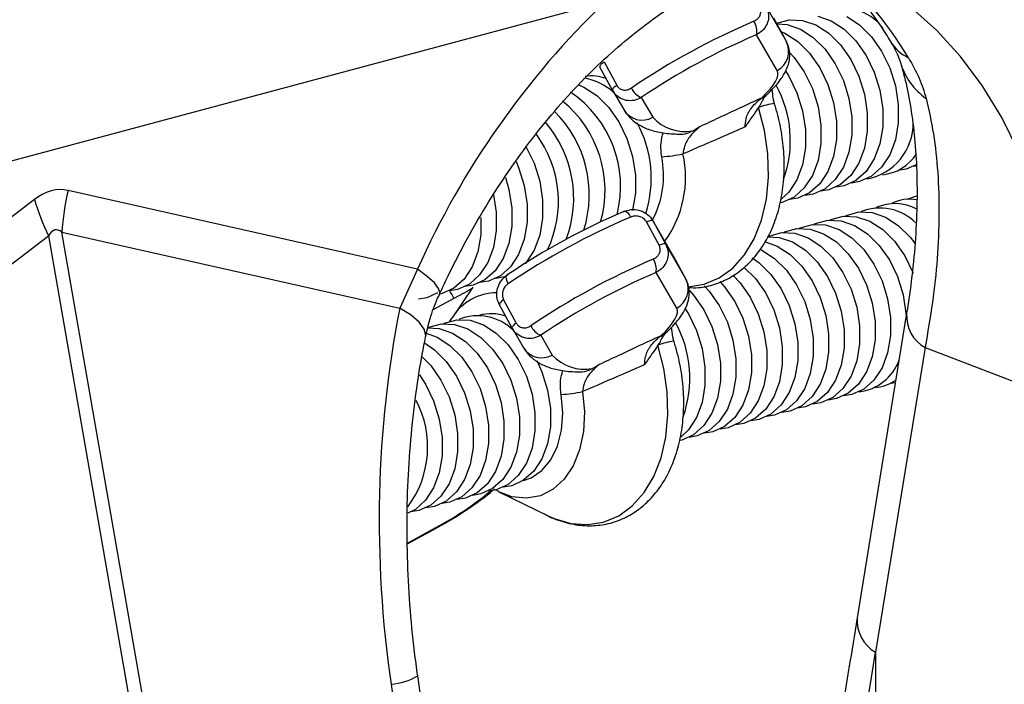
# Model space of a CAD drawing. Units: millimetres. Extents: x 773 to 17139, y 764 to 7801.
# Drawn here: x 14131 to 14221, y 2619 to 2680 of the extents above; entities that cross this region are included whole.
import ezdxf

# ---------------------------------------------------------------- set-up
doc = ezdxf.new("R2010")
doc.units = ezdxf.units.MM
doc.layers.get('0').update_dxf_attribs({"linetype": 'CONTINUOUS'})
doc.layers.add('ACO_DRAINAGE', color=7, linetype='CONTINUOUS')

# ---------------------------------------------------------------- blocks, each defined once
blk = doc.blocks.new('ACO_-_32831_-_ISO')
at = {"layer": 'ACO_DRAINAGE', "linetype": 'Continuous'}
for p, q in [((475.904, 1023.252), (130.624, 930.748)), ((217.715, 949.7), (219.552, 946.527)), ((233.333, 947.529), (230.992, 949.603)), ((218.396, 948.659), (219.552, 946.527)), ((218.69, 948.183), (219.827, 948.495)), ((219.827, 948.495), (221.034, 948.441)), ((221.034, 948.441), (222.255, 948.024)), ((222.448, 948.82), (223.67, 948.403)), ((223.67, 948.403), (224.848, 947.641)), ((225.084, 948.782), (226.262, 948.02)), ((218.661, 948.169), (218.69, 948.183)), ((218.679, 948.136), (219.62, 948.062)), ((219.62, 948.062), (220.841, 947.645)), ((220.841, 947.645), (222.02, 946.883)), ((222.255, 948.024), (223.434, 947.262)), ((224.848, 947.641), (225.929, 946.571)), ((226.262, 948.02), (227.343, 946.95)), ((235.503, 945.154), (233.333, 947.529)), ((218.721, 943.865), (216.83, 947.131)), ((219.063, 947.428), (219.427, 947.266)), ((219.427, 947.266), (220.606, 946.504)), ((222.02, 946.883), (223.101, 945.813)), ((223.434, 947.262), (224.515, 946.192)), ((225.929, 946.571), (226.861, 945.242)), ((227.343, 946.95), (228.275, 945.621)), ((220.606, 946.504), (221.686, 945.434)), ((223.101, 945.813), (224.033, 944.484)), ((224.515, 946.192), (225.447, 944.863)), ((219.887, 945.484), (220.272, 945.055)), ((220.272, 945.055), (221.204, 943.727)), ((221.686, 945.434), (222.619, 944.105)), ((225.447, 944.863), (226.187, 943.338)), ((226.861, 945.242), (227.602, 943.717)), ((228.275, 945.621), (229.016, 944.096)), ((237.486, 942.495), (235.503, 945.154)), ((202.508, 944.255), (202.5, 944.212)), ((202.5, 944.212), (202.508, 944.178)), ((202.534, 944.305), (202.508, 944.255)), ((203.664, 942.047), (202.508, 944.178)), ((202.577, 944.363), (202.534, 944.305)), ((202.635, 944.426), (202.577, 944.363)), ((202.708, 944.493), (202.635, 944.426)), ((202.795, 944.564), (202.708, 944.493)), ((202.892, 944.637), (202.795, 944.564)), ((202.892, 944.637), (204.049, 942.505)), ((218.79, 943.666), (218.721, 943.865)), ((222.619, 944.105), (223.359, 942.58)), ((224.033, 944.484), (224.773, 942.959)), ((229.016, 944.096), (229.529, 942.446)), ((218.566, 942.854), (218.712, 943.158)), ((218.712, 943.158), (218.787, 943.429)), ((218.787, 943.429), (218.79, 943.666)), ((219.497, 943.818), (219.79, 943.348)), ((219.79, 943.348), (220.53, 941.823)), ((221.204, 943.727), (221.945, 942.201)), ((224.773, 942.959), (225.287, 941.309)), ((226.187, 943.338), (226.701, 941.688)), ((227.602, 943.717), (228.115, 942.067)), ((200.539, 942.557), (201.042, 942.341)), ((201.042, 942.341), (202.221, 941.579)), ((203.665, 942.123), (203.656, 942.081)), ((203.656, 942.081), (203.664, 942.047)), ((203.691, 942.174), (203.665, 942.123)), ((203.733, 942.231), (203.691, 942.174)), ((203.792, 942.294), (203.733, 942.231)), ((203.865, 942.362), (203.792, 942.294)), ((203.951, 942.432), (203.865, 942.362)), ((204.049, 942.505), (203.951, 942.432)), ((217.718, 941.776), (218.067, 942.16)), ((218.067, 942.16), (218.35, 942.52)), ((218.35, 942.52), (218.566, 942.854)), ((221.945, 942.201), (222.458, 940.551)), ((223.359, 942.58), (223.873, 940.93)), ((228.115, 942.067), (228.378, 940.369)), ((229.529, 942.446), (229.792, 940.747)), ((239.269, 939.571), (237.486, 942.495)), ((202.221, 941.579), (203.302, 940.509)), ((203.69, 942.001), (204.683, 940.287)), ((206.292, 941.392), (207.339, 939.584)), ((217.184, 941.28), (217.307, 941.372)), ((217.307, 941.372), (217.718, 941.776)), ((217.571, 941.484), (217.307, 941.372)), ((217.748, 941.617), (217.571, 941.484)), ((217.675, 941.535), (217.77, 941.637)), ((220.53, 941.823), (221.044, 940.172)), ((225.287, 941.309), (225.55, 939.611)), ((226.701, 941.688), (226.964, 939.99)), ((203.302, 940.509), (204.234, 939.18)), ((217.558, 938.364), (217.011, 940.471)), ((222.458, 940.551), (222.721, 938.853)), ((223.873, 940.93), (224.135, 939.232)), ((228.378, 940.369), (228.378, 938.702)), ((229.792, 940.747), (229.792, 939.081)), ((221.044, 940.172), (221.307, 938.474)), ((225.55, 939.611), (225.55, 937.944)), ((226.964, 939.99), (226.964, 938.323)), ((240.839, 936.4), (239.269, 939.571)), ((204.234, 939.18), (204.974, 937.655)), ((221.307, 938.474), (221.307, 936.807)), ((222.721, 938.853), (222.721, 937.186)), ((224.135, 939.232), (224.135, 937.565)), ((228.378, 938.702), (228.115, 937.145)), ((229.792, 939.081), (229.529, 937.524)), ((204.974, 937.655), (205.488, 936.005)), ((217.864, 936.227), (217.558, 938.364)), ((224.135, 937.565), (223.873, 936.008)), ((225.55, 937.944), (225.287, 936.387)), ((226.964, 938.323), (226.701, 936.766)), ((195.776, 936.86), (196.489, 935.381)), ((221.307, 936.807), (221.044, 935.25)), ((222.721, 937.186), (222.458, 935.629)), ((226.701, 936.766), (226.187, 935.391)), ((228.115, 937.145), (227.602, 935.77)), ((229.529, 937.524), (229.016, 936.148)), ((205.488, 936.005), (205.751, 934.306)), ((217.922, 934.115), (217.864, 936.227)), ((223.873, 936.008), (223.359, 934.633)), ((225.287, 936.387), (224.773, 935.012)), ((227.602, 935.77), (226.861, 934.641)), ((229.016, 936.148), (228.275, 935.02)), ((194.841, 935.552), (195.075, 935.003)), ((195.075, 935.003), (195.588, 933.352)), ((196.489, 935.381), (197.002, 933.731)), ((221.044, 935.25), (220.53, 933.875)), ((222.458, 935.629), (221.945, 934.254)), ((224.773, 935.012), (224.033, 933.883)), ((226.187, 935.391), (225.447, 934.262)), ((228.275, 935.02), (227.343, 934.191)), ((230.505, 934.836), (229.756, 934.71)), ((231.491, 935.267), (230.505, 934.836)), ((231.462, 935.12), (231.17, 935.089)), ((193.861, 934.076), (194.174, 932.973)), ((205.751, 934.306), (205.751, 932.64)), ((217.73, 932.086), (217.922, 934.115)), ((221.945, 934.254), (221.204, 933.126)), ((223.359, 934.633), (222.619, 933.504)), ((225.447, 934.262), (224.515, 933.433)), ((226.861, 934.641), (225.929, 933.812)), ((227.343, 934.191), (226.262, 933.7)), ((195.588, 933.352), (195.851, 931.654)), ((197.002, 933.731), (197.265, 932.033)), ((220.53, 933.875), (219.79, 932.747)), ((221.204, 933.126), (220.272, 932.296)), ((222.619, 933.504), (221.686, 932.675)), ((223.101, 933.054), (222.02, 932.563)), ((224.033, 933.883), (223.101, 933.054)), ((224.515, 933.433), (223.434, 932.942)), ((224.848, 933.321), (224.099, 933.195)), ((225.929, 933.812), (224.848, 933.321)), ((226.262, 933.7), (225.513, 933.574)), ((185.824, 925.71), (153.87, 932.894)), ((192.781, 932.502), (193.023, 930.896)), ((194.174, 932.973), (194.437, 931.275)), ((205.751, 932.64), (205.488, 931.082)), ((219.79, 932.747), (219.093, 932.084)), ((220.272, 932.296), (219.191, 931.805)), ((220.606, 932.184), (219.856, 932.058)), ((221.686, 932.675), (220.606, 932.184)), ((222.02, 932.563), (221.27, 932.437)), ((223.434, 932.942), (222.685, 932.816)), ((230.602, 932.083), (230.711, 932.134)), ((230.711, 932.134), (231.493, 932.39)), ((150.788, 932.068), (119.802, 908.499)), ((194.437, 931.275), (194.437, 929.609)), ((195.851, 931.654), (195.851, 929.988)), ((197.265, 932.033), (197.265, 930.366)), ((217.293, 930.193), (217.73, 932.086)), ((219.191, 931.805), (219.031, 931.765)), ((191.616, 930.414), (191.609, 928.851)), ((193.023, 930.896), (193.023, 929.23)), ((197.265, 930.366), (197.002, 928.809)), ((204.631, 930.942), (204.682, 930.998)), ((204.682, 930.998), (204.749, 931.02)), ((204.749, 931.02), (204.829, 931.006)), ((204.829, 931.006), (204.919, 930.957)), ((204.919, 930.957), (205.016, 930.874)), ((205.016, 930.874), (205.116, 930.761)), ((205.116, 930.761), (205.215, 930.623)), ((205.215, 930.623), (205.31, 930.463)), ((205.488, 931.082), (205.484, 931.07)), ((223.64, 930.24), (224.777, 930.552)), ((224.777, 930.552), (225.984, 930.498)), ((224.946, 930.567), (225.054, 930.619)), ((225.054, 930.619), (226.191, 930.931)), ((225.984, 930.498), (227.205, 930.081)), ((226.191, 930.931), (227.398, 930.877)), ((227.398, 930.877), (228.619, 930.46)), ((228.619, 930.46), (229.798, 929.698)), ((194.437, 929.609), (194.174, 928.051)), ((195.851, 929.988), (195.588, 928.43)), ((206.878, 930.063), (206.763, 930.02)), ((207.919, 927.888), (206.763, 930.02)), ((206.985, 930.097), (206.878, 930.063)), ((207.082, 930.123), (206.985, 930.097)), ((207.168, 930.138), (207.082, 930.123)), ((207.241, 930.144), (207.168, 930.138)), ((207.299, 930.139), (207.241, 930.144)), ((207.341, 930.124), (207.299, 930.139)), ((209.178, 926.973), (207.341, 930.145)), ((207.366, 930.099), (207.341, 930.124)), ((207.366, 930.099), (208.523, 927.968)), ((209.204, 926.927), (207.366, 930.099)), ((216.622, 928.484), (217.293, 930.193)), ((220.703, 929.43), (220.812, 929.482)), ((220.812, 929.482), (221.948, 929.794)), ((221.948, 929.794), (223.155, 929.741)), ((222.117, 929.809), (222.226, 929.861)), ((222.226, 929.861), (223.362, 930.173)), ((223.155, 929.741), (224.377, 929.323)), ((223.362, 930.173), (224.569, 930.12)), ((223.531, 930.188), (223.64, 930.24)), ((224.569, 930.12), (225.791, 929.702)), ((225.791, 929.702), (226.97, 928.94)), ((227.205, 930.081), (228.384, 929.319)), ((229.798, 929.698), (230.879, 928.628)), ((121.167, 905.234), (152.067, 928.738)), ((152.067, 928.738), (161.149, 876.672)), ((162.382, 877.003), (153.3, 929.068)), ((153.3, 929.068), (184.199, 922.121)), ((191.609, 928.851), (191.346, 927.294)), ((193.023, 929.23), (192.76, 927.673)), ((197.002, 928.809), (196.489, 927.434)), ((217.792, 928.666), (218.913, 928.604)), ((217.874, 928.673), (217.983, 928.724)), ((217.983, 928.724), (219.12, 929.037)), ((218.913, 928.604), (220.134, 928.187)), ((219.12, 929.037), (220.327, 928.983)), ((219.289, 929.052), (219.398, 929.103)), ((219.398, 929.103), (220.534, 929.416)), ((220.327, 928.983), (221.548, 928.565)), ((220.534, 929.416), (221.741, 929.362)), ((221.548, 928.565), (222.727, 927.804)), ((221.741, 929.362), (222.963, 928.944)), ((222.963, 928.944), (224.141, 928.183)), ((224.377, 929.323), (225.555, 928.562)), ((225.555, 928.562), (226.636, 927.491)), ((226.97, 928.94), (228.05, 927.87)), ((228.384, 929.319), (229.465, 928.249)), ((230.879, 928.628), (231.366, 927.992)), ((192.76, 927.673), (192.246, 926.298)), ((194.174, 928.051), (193.66, 926.676)), ((195.588, 928.43), (195.075, 927.055)), ((208.034, 927.931), (207.919, 927.888)), ((208.141, 927.966), (208.034, 927.931)), ((208.239, 927.991), (208.141, 927.966)), ((208.325, 928.007), (208.239, 927.991)), ((208.397, 928.012), (208.325, 928.007)), ((208.455, 928.007), (208.397, 928.012)), ((208.497, 927.993), (208.455, 928.007)), ((208.523, 927.968), (208.497, 927.993)), ((208.523, 927.968), (210.36, 924.795)), ((215.736, 927.007), (216.622, 928.484)), ((217.552, 928.214), (218.72, 927.808)), ((218.72, 927.808), (219.899, 927.046)), ((220.134, 928.187), (221.313, 927.425)), ((222.727, 927.804), (223.808, 926.734)), ((224.141, 928.183), (225.222, 927.112)), ((228.05, 927.87), (228.983, 926.542)), ((229.465, 928.249), (230.397, 926.92)), ((191.346, 927.294), (190.832, 925.919)), ((195.075, 927.055), (194.334, 925.927)), ((196.489, 927.434), (195.749, 926.306)), ((209.178, 926.973), (209.204, 926.927)), ((209.204, 926.927), (210.36, 924.795)), ((214.658, 925.8), (215.736, 927.007)), ((216.448, 926.737), (217.07, 926.288)), ((217.104, 927.523), (217.306, 927.429)), ((217.306, 927.429), (218.484, 926.667)), ((219.899, 927.046), (220.979, 925.976)), ((221.313, 927.425), (222.393, 926.355)), ((223.808, 926.734), (224.74, 925.405)), ((225.222, 927.112), (226.154, 925.784)), ((226.636, 927.491), (227.568, 926.163)), ((230.397, 926.92), (231.137, 925.395)), ((190.832, 925.919), (190.092, 924.79)), ((192.246, 926.298), (191.506, 925.169)), ((193.66, 926.676), (192.92, 925.548)), ((194.334, 925.927), (193.402, 925.098)), ((195.749, 926.306), (195.658, 926.202)), ((215.684, 925.886), (216.737, 924.839)), ((217.07, 926.288), (218.151, 925.218)), ((218.484, 926.667), (219.565, 925.597)), ((220.979, 925.976), (221.912, 924.647)), ((222.393, 926.355), (223.326, 925.026)), ((227.568, 926.163), (228.309, 924.637)), ((228.983, 926.542), (229.723, 925.016)), ((185.824, 925.71), (184.199, 922.121)), ((186.717, 925.036), (185.824, 925.71)), ((187.368, 924.441), (186.717, 925.036)), ((191.506, 925.169), (190.574, 924.34)), ((192.92, 925.548), (191.988, 924.719)), ((193.402, 925.098), (192.321, 924.606)), ((193.736, 924.985), (192.986, 924.86)), ((193.861, 925.022), (193.736, 924.985)), ((193.925, 925.067), (193.915, 924.964)), ((193.915, 924.964), (193.93, 924.836)), ((193.959, 925.143), (193.925, 925.067)), ((194.015, 925.189), (193.959, 925.143)), ((194.093, 925.202), (194.015, 925.189)), ((209.529, 922.134), (207.637, 925.4)), ((213.416, 924.894), (214.658, 925.8)), ((214.678, 925.147), (215.322, 924.46)), ((218.151, 925.218), (219.083, 923.889)), ((219.565, 925.597), (220.497, 924.268)), ((223.326, 925.026), (224.066, 923.501)), ((224.74, 925.405), (225.48, 923.88)), ((226.154, 925.784), (226.894, 924.259)), ((229.723, 925.016), (230.236, 923.366)), ((231.137, 925.395), (231.159, 925.34)), ((187.757, 923.942), (187.368, 924.441)), ((190.885, 924.051), (188.994, 921.263)), ((190.092, 924.79), (189.159, 923.961)), ((190.574, 924.34), (189.493, 923.849)), ((190.907, 924.228), (190.158, 924.102)), ((191.988, 924.719), (190.907, 924.228)), ((192.321, 924.606), (191.51, 924.477)), ((193.93, 924.836), (193.97, 924.69)), ((193.97, 924.69), (194.031, 924.531)), ((194.031, 924.531), (194.113, 924.365)), ((210.575, 924.076), (212.042, 924.314)), ((212.042, 924.314), (213.416, 924.894)), ((212.055, 924.187), (212.494, 923.703)), ((213.462, 924.574), (213.908, 924.081)), ((213.908, 924.081), (214.84, 922.753)), ((215.322, 924.46), (216.255, 923.132)), ((216.737, 924.839), (217.669, 923.51)), ((220.497, 924.268), (221.238, 922.743)), ((221.912, 924.647), (222.652, 923.122)), ((226.894, 924.259), (227.408, 922.608)), ((228.309, 924.637), (228.822, 922.987)), ((187.662, 923.529), (186.664, 923.091)), ((187.873, 923.555), (187.757, 923.942)), ((187.844, 923.439), (187.873, 923.555)), ((188.079, 923.47), (187.875, 923.42)), ((189.159, 923.961), (188.079, 923.47)), ((189.493, 923.849), (188.752, 923.723)), ((190.471, 923.729), (189.145, 923.018)), ((190.775, 923.889), (190.471, 923.729)), ((210.695, 923.753), (211.08, 923.324)), ((211.08, 923.324), (212.012, 921.995)), ((212.494, 923.703), (213.426, 922.374)), ((216.255, 923.132), (216.995, 921.606)), ((217.669, 923.51), (218.409, 921.985)), ((219.083, 923.889), (219.823, 922.364)), ((224.066, 923.501), (224.58, 921.851)), ((225.48, 923.88), (225.994, 922.229)), ((230.236, 923.366), (230.499, 921.668)), ((186.664, 923.091), (185.915, 922.965)), ((189.145, 923.018), (187.286, 922.005)), ((193.316, 922.523), (193.307, 922.481)), ((193.307, 922.481), (193.316, 922.447)), ((193.342, 922.574), (193.316, 922.523)), ((194.472, 920.315), (193.316, 922.447)), ((193.385, 922.631), (193.342, 922.574)), ((193.443, 922.694), (193.385, 922.631)), ((193.516, 922.762), (193.443, 922.694)), ((193.602, 922.832), (193.516, 922.762)), ((193.7, 922.905), (193.602, 922.832)), ((193.7, 922.905), (194.856, 920.773)), ((213.426, 922.374), (214.167, 920.849)), ((214.84, 922.753), (215.581, 921.228)), ((219.823, 922.364), (220.337, 920.714)), ((221.238, 922.743), (221.751, 921.093)), ((222.652, 923.122), (223.165, 921.472)), ((225.994, 922.229), (226.257, 920.531)), ((227.408, 922.608), (227.671, 920.91)), ((228.822, 922.987), (229.085, 921.289)), ((185.228, 921.482), (184.199, 922.121)), ((185.981, 920.842), (185.228, 921.482)), ((209.374, 921.122), (209.52, 921.426)), ((209.52, 921.426), (209.594, 921.697)), ((209.597, 921.934), (209.529, 922.134)), ((209.594, 921.697), (209.597, 921.934)), ((210.305, 922.087), (210.598, 921.616)), ((210.598, 921.616), (211.338, 920.091)), ((212.012, 921.995), (212.752, 920.47)), ((216.995, 921.606), (217.509, 919.956)), ((218.409, 921.985), (218.923, 920.335)), ((223.165, 921.472), (223.428, 919.774)), ((224.58, 921.851), (224.843, 920.152)), ((230.564, 921.669), (226.033, 893.819)), ((230.499, 921.668), (230.518, 921.386)), ((186.433, 920.222), (185.981, 920.842)), ((186.871, 920.389), (188.007, 920.701)), ((188.007, 920.701), (189.214, 920.648)), ((188.176, 920.716), (188.285, 920.768)), ((188.285, 920.768), (189.421, 921.08)), ((188.748, 920.873), (188.994, 921.263)), ((189.214, 920.648), (190.436, 920.23)), ((189.421, 921.08), (190.628, 921.026)), ((190.628, 921.026), (191.85, 920.609)), ((191.85, 920.609), (193.028, 919.847)), ((194.498, 920.442), (194.473, 920.392)), ((194.541, 920.5), (194.498, 920.442)), ((194.599, 920.563), (194.541, 920.5)), ((194.672, 920.63), (194.599, 920.563)), ((194.759, 920.701), (194.672, 920.63)), ((194.856, 920.773), (194.759, 920.701)), ((208.525, 920.045), (208.874, 920.428)), ((208.874, 920.428), (209.158, 920.789)), ((209.158, 920.789), (209.374, 921.122)), ((212.752, 920.47), (213.266, 918.82)), ((214.167, 920.849), (214.68, 919.198)), ((215.581, 921.228), (216.094, 919.577)), ((220.337, 920.714), (220.6, 919.016)), ((221.751, 921.093), (222.014, 919.395)), ((226.257, 920.531), (226.257, 918.865)), ((227.671, 920.91), (227.671, 919.244)), ((229.085, 921.289), (229.085, 919.622)), ((186.57, 919.642), (186.433, 920.222)), ((186.553, 919.5), (186.57, 919.642)), ((186.621, 919.837), (187.607, 919.472)), ((186.716, 920.334), (187.8, 920.269)), ((186.762, 920.337), (186.871, 920.389)), ((187.8, 920.269), (189.021, 919.851)), ((189.021, 919.851), (190.2, 919.09)), ((190.436, 920.23), (191.614, 919.468)), ((193.028, 919.847), (194.109, 918.777)), ((194.473, 920.392), (194.464, 920.349)), ((194.464, 920.349), (194.472, 920.315)), ((194.498, 920.27), (195.49, 918.555)), ((197.099, 919.66), (198.146, 917.852)), ((207.991, 919.549), (208.114, 919.641)), ((208.114, 919.641), (208.525, 920.045)), ((208.378, 919.753), (208.114, 919.641)), ((208.556, 919.886), (208.378, 919.753)), ((208.482, 919.804), (208.577, 919.905)), ((211.338, 920.091), (211.852, 918.441)), ((216.094, 919.577), (216.357, 917.879)), ((217.509, 919.956), (217.772, 918.258)), ((218.923, 920.335), (219.186, 918.637)), ((223.428, 919.774), (223.428, 918.107)), ((224.843, 920.152), (224.843, 918.486)), ((229.085, 919.622), (228.822, 918.065)), ((186.454, 918.956), (187.372, 918.332)), ((187.607, 919.472), (188.786, 918.711)), ((188.786, 918.711), (189.867, 917.64)), ((190.2, 919.09), (191.281, 918.019)), ((191.614, 919.468), (192.695, 918.398)), ((194.109, 918.777), (195.041, 917.448)), ((208.366, 916.632), (207.819, 918.739)), ((213.266, 918.82), (213.529, 917.121)), ((214.68, 919.198), (214.943, 917.5)), ((219.186, 918.637), (219.186, 916.97)), ((220.6, 919.016), (220.6, 917.349)), ((222.014, 919.395), (222.014, 917.728)), ((226.257, 918.865), (225.994, 917.307)), ((227.671, 919.244), (227.408, 917.686)), ((187.372, 918.332), (188.452, 917.262)), ((191.281, 918.019), (192.213, 916.691)), ((192.695, 918.398), (193.627, 917.069)), ((211.852, 918.441), (212.115, 916.743)), ((216.357, 917.879), (216.357, 916.212)), ((217.772, 918.258), (217.772, 916.591)), ((222.014, 917.728), (221.751, 916.171)), ((223.428, 918.107), (223.165, 916.55)), ((224.843, 918.486), (224.58, 916.929)), ((232.243, 918.526), (227.712, 890.677)), ((228.822, 918.065), (228.309, 916.69)), ((232.243, 918.526), (245.314, 913.525)), ((186.232, 917.719), (187.038, 916.883)), ((187.038, 916.883), (187.97, 915.554)), ((188.452, 917.262), (189.385, 915.933)), ((189.867, 917.64), (190.799, 916.312)), ((193.627, 917.069), (194.368, 915.544)), ((195.041, 917.448), (195.782, 915.923)), ((196.725, 917.338), (197.196, 916.302)), ((213.529, 917.121), (213.529, 915.455)), ((214.943, 917.5), (214.943, 915.834)), ((219.186, 916.97), (218.923, 915.413)), ((220.6, 917.349), (220.337, 915.792)), ((224.58, 916.929), (224.066, 915.554)), ((225.994, 917.307), (225.48, 915.932)), ((227.408, 917.686), (226.894, 916.311)), ((185.993, 916.033), (186.556, 915.175)), ((189.385, 915.933), (190.125, 914.408)), ((190.799, 916.312), (191.539, 914.787)), ((192.213, 916.691), (192.953, 915.165)), ((195.782, 915.923), (196.295, 914.273)), ((197.196, 916.302), (197.71, 914.652)), ((208.672, 914.495), (208.366, 916.632)), ((212.115, 916.743), (212.115, 915.076)), ((216.357, 916.212), (216.094, 914.655)), ((217.772, 916.591), (217.509, 915.034)), ((221.751, 916.171), (221.238, 914.796)), ((223.165, 916.55), (222.652, 915.175)), ((225.48, 915.932), (224.74, 914.804)), ((226.894, 916.311), (226.154, 915.183)), ((228.309, 916.69), (227.568, 915.562)), ((186.556, 915.175), (187.296, 913.65)), ((187.97, 915.554), (188.711, 914.029)), ((192.953, 915.165), (193.467, 913.515)), ((194.368, 915.544), (194.881, 913.894)), ((212.115, 915.076), (211.852, 913.519)), ((213.529, 915.455), (213.266, 913.897)), ((214.943, 915.834), (214.68, 914.276)), ((217.509, 915.034), (216.995, 913.659)), ((218.923, 915.413), (218.409, 914.038)), ((220.337, 915.792), (219.823, 914.417)), ((222.652, 915.175), (221.912, 914.046)), ((224.066, 915.554), (223.326, 914.425)), ((226.154, 915.183), (225.222, 914.354)), ((227.568, 915.562), (226.636, 914.732)), ((229.53, 915.315), (229.049, 915.252)), ((190.125, 914.408), (190.639, 912.757)), ((191.539, 914.787), (192.053, 913.136)), ((196.295, 914.273), (196.558, 912.575)), ((197.71, 914.652), (197.973, 912.954)), ((199.11, 912.579), (198.964, 914.241)), ((200.91, 914.502), (201.086, 912.649)), ((208.73, 912.384), (208.672, 914.495)), ((214.68, 914.276), (214.167, 912.901)), ((216.094, 914.655), (215.581, 913.28)), ((219.823, 914.417), (219.083, 913.288)), ((221.238, 914.796), (220.497, 913.667)), ((223.326, 914.425), (222.393, 913.596)), ((224.74, 914.804), (223.808, 913.975)), ((225.222, 914.354), (224.141, 913.862)), ((225.555, 914.241), (224.806, 914.116)), ((226.636, 914.732), (225.555, 914.241)), ((187.296, 913.65), (187.81, 912)), ((188.711, 914.029), (189.224, 912.379)), ((193.467, 913.515), (193.73, 911.817)), ((194.881, 913.894), (195.144, 912.196)), ((211.852, 913.519), (211.338, 912.144)), ((213.266, 913.897), (212.752, 912.522)), ((215.581, 913.28), (214.84, 912.152)), ((216.995, 913.659), (216.255, 912.531)), ((218.409, 914.038), (217.669, 912.909)), ((219.083, 913.288), (218.151, 912.459)), ((220.497, 913.667), (219.565, 912.838)), ((221.912, 914.046), (220.979, 913.217)), ((222.393, 913.596), (221.313, 913.105)), ((222.727, 913.484), (221.978, 913.358)), ((223.808, 913.975), (222.727, 913.484)), ((224.141, 913.862), (223.392, 913.737)), ((189.224, 912.379), (189.487, 910.68)), ((190.639, 912.757), (190.901, 911.059)), ((192.053, 913.136), (192.316, 911.438)), ((196.558, 912.575), (196.558, 910.908)), ((197.973, 912.954), (197.973, 911.287)), ((198.996, 910.981), (199.11, 912.579)), ((201.086, 912.649), (200.998, 910.855)), ((208.538, 910.355), (208.73, 912.384)), ((212.752, 912.522), (212.012, 911.394)), ((214.167, 912.901), (213.426, 911.773)), ((216.255, 912.531), (215.322, 911.701)), ((217.669, 912.909), (216.737, 912.08)), ((218.151, 912.459), (217.07, 911.968)), ((218.484, 912.347), (217.735, 912.221)), ((219.565, 912.838), (218.484, 912.347)), ((219.899, 912.726), (219.149, 912.6)), ((220.979, 913.217), (219.899, 912.726)), ((221.313, 913.105), (220.563, 912.979)), ((187.81, 912), (188.073, 910.301)), ((192.316, 911.438), (192.316, 909.771)), ((193.73, 911.817), (193.73, 910.15)), ((195.144, 912.196), (195.144, 910.529)), ((211.338, 912.144), (210.598, 911.015)), ((213.426, 911.773), (212.494, 910.944)), ((214.84, 912.152), (213.908, 911.323)), ((215.322, 911.701), (214.242, 911.21)), ((215.656, 911.589), (214.906, 911.463)), ((216.737, 912.08), (215.656, 911.589)), ((217.07, 911.968), (216.321, 911.842)), ((189.487, 910.68), (189.487, 909.014)), ((190.901, 911.059), (190.901, 909.393)), ((195.144, 910.529), (194.881, 908.972)), ((196.558, 910.908), (196.295, 909.351)), ((197.973, 911.287), (197.71, 909.73)), ((198.626, 909.524), (198.996, 910.981)), ((200.998, 910.855), (200.649, 909.189)), ((210.598, 911.015), (209.901, 910.352)), ((211.08, 910.565), (209.999, 910.074)), ((212.012, 911.394), (211.08, 910.565)), ((212.494, 910.944), (211.413, 910.453)), ((212.827, 910.831), (212.078, 910.706)), ((213.908, 911.323), (212.827, 910.831)), ((214.242, 911.21), (213.492, 911.084)), ((188.073, 910.301), (188.073, 908.635)), ((192.316, 909.771), (192.053, 908.214)), ((193.73, 910.15), (193.467, 908.593)), ((197.71, 909.73), (197.196, 908.355)), ((208.1, 908.461), (208.538, 910.355)), ((209.999, 910.074), (209.838, 910.033)), ((211.413, 910.453), (210.664, 910.327)), ((189.487, 909.014), (189.224, 907.456)), ((190.901, 909.393), (190.639, 907.835)), ((194.881, 908.972), (194.368, 907.597)), ((196.295, 909.351), (195.782, 907.976)), ((198.018, 908.276), (198.626, 909.524)), ((200.649, 909.189), (200.053, 907.718)), ((188.073, 908.635), (187.81, 907.078)), ((190.639, 907.835), (190.125, 906.46)), ((192.053, 908.214), (191.539, 906.839)), ((193.467, 908.593), (192.953, 907.218)), ((195.782, 907.976), (195.041, 906.847)), ((197.196, 908.355), (196.456, 907.226)), ((197.2, 907.297), (198.018, 908.276)), ((207.43, 906.753), (208.1, 908.461)), ((187.81, 907.078), (187.296, 905.703)), ((189.224, 907.456), (188.711, 906.081)), ((192.953, 907.218), (192.213, 906.09)), ((194.368, 907.597), (193.627, 906.468)), ((196.456, 907.226), (195.523, 906.397)), ((196.212, 906.633), (197.2, 907.297)), ((200.053, 907.718), (199.233, 906.498)), ((188.711, 906.081), (187.97, 904.953)), ((190.125, 906.46), (189.385, 905.332)), ((191.539, 906.839), (190.799, 905.711)), ((192.213, 906.09), (191.281, 905.26)), ((193.627, 906.468), (192.695, 905.639)), ((194.109, 906.018), (193.028, 905.527)), ((195.041, 906.847), (194.109, 906.018)), ((195.523, 906.397), (194.443, 905.906)), ((195.507, 906.386), (196.212, 906.633)), ((199.233, 906.498), (198.222, 905.577)), ((206.544, 905.276), (207.43, 906.753)), ((187.296, 905.703), (186.556, 904.574)), ((189.385, 905.332), (188.452, 904.503)), ((190.799, 905.711), (189.867, 904.882)), ((191.281, 905.26), (190.2, 904.769)), ((191.614, 905.148), (190.865, 905.022)), ((192.695, 905.639), (191.614, 905.148)), ((193.028, 905.527), (192.279, 905.401)), ((192.765, 905.632), (193.22, 905.4)), ((193.261, 905.336), (197.786, 903.143)), ((194.46, 904.902), (193.261, 905.336)), ((194.443, 905.906), (193.693, 905.78)), ((198.222, 905.577), (197.058, 904.991)), ((205.465, 904.068), (206.544, 905.276)), ((186.556, 904.574), (185.624, 903.745)), ((187.97, 904.953), (187.038, 904.124)), ((188.452, 904.503), (187.372, 904.011)), ((188.786, 904.39), (188.036, 904.265)), ((189.867, 904.882), (188.786, 904.39)), ((190.2, 904.769), (189.451, 904.643)), ((195.788, 904.763), (194.46, 904.902)), ((197.058, 904.991), (195.788, 904.763)), ((185.624, 903.745), (184.932, 903.384)), ((185.957, 903.633), (185.208, 903.507)), ((187.038, 904.124), (185.957, 903.633)), ((187.372, 904.011), (186.622, 903.886)), ((204.223, 903.163), (205.465, 904.068)), ((197.786, 903.143), (198.32, 902.906)), ((198.32, 902.906), (199.859, 902.452)), ((199.859, 902.452), (201.382, 902.344)), ((201.382, 902.344), (202.85, 902.583)), ((202.85, 902.583), (204.223, 903.163)), ((184.899, 900.66), (187.501, 902.077)), ((184.9, 900.592), (187.533, 902.026)), ((187.501, 902.077), (187.531, 902.028)), ((187.531, 902.028), (187.533, 902.026)), ((227.712, 890.677), (227.712, 785.794)), ((190.375, 857.211), (185.844, 888.528)), ((183.398, 887.752), (187.929, 856.435))]:
    blk.add_line(p, q, dxfattribs=at)
for centre, radius, start, end in [((202.005, 927.991), 33.39, 30.66556, 50.92006), ((257.074, 893.906), 78.025, 133.89553, 155.94564), ((224.593, 944.795), 4.809, 37.18513, 111.58384), ((242.955, 886.61), 67.144, 113.12679, 124.02292), ((215.235, 947.449), 1.626, 348.71854, 33.97172), ((241.65, 889.016), 63.194, 113.12679, 124.02292), ((217.802, 945.613), 1.974, 297.73434, 27.58165), ((232.516, 948.636), 4.034, 211.76796, 243.65448), ((235.785, 946.24), 6.015, 196.83774, 235.16538), ((200.085, 937.721), 5.531, 47.94499, 80.18843), ((201.725, 939.344), 4.017, 70.3074, 98.11116), ((206.85, 942.879), 1.589, 202.93374, 249.42621), ((209.444, 937.461), 10.482, 340.2832, 28.93144), ((194.072, 933.281), 10.328, 345.53658, 56.21388), ((216.982, 942.244), 0.985, 281.82852, 314.41613), ((192.483, 932.902), 10.493, 344.05828, 50.96142), ((206.371, 941.298), 1.968, 210.91255, 299.43454), ((219.091, 935.226), 5.642, 96.29035, 111.62883), ((190.863, 932.512), 10.674, 342.30808, 45.3727), ((210.29, 942.285), 4.001, 222.46332, 280.21434), ((189.466, 932.177), 10.646, 339.3888, 40.81193), ((196.626, 934.025), 10.572, 342.21423, 28.49991), ((225.968, 939.069), 5.205, 280.61652, 0.60617), ((188.432, 931.89), 10.284, 334.58075, 36.84106), ((199.593, 934.257), 8.734, 332.32357, 11.33401), ((207.072, 951.441), 15.506, 274.01174, 281.27009), ((200.458, 934.074), 9.882, 323.86887, 12.6271), ((227.971, 938.431), 4.116, 275.16187, 327.98059), ((173.582, 928), 20.311, 166.05858, 176.98573), ((171.146, 937.974), 21.197, 196.17845, 205.83183), ((228.112, 926.653), 4.637, 44.38895, 112.20643), ((229.503, 927.51), 4.188, 61.61367, 114.37867), ((230.862, 928.299), 3.794, 80.41626, 116.17897), ((229.451, 872.826), 63.194, 113.12679, 124.02292), ((231.682, 868.715), 67.144, 113.12679, 124.02292), ((233.763, 864.879), 67.144, 113.12679, 124.02292), ((206.042, 925.718), 1.626, 348.71854, 33.97172), ((232.458, 867.284), 63.194, 113.12679, 124.02292), ((208.61, 923.881), 1.974, 297.73434, 27.58165), ((236.074, 949.617), 53.943, 208.68665, 209.54429), ((193.103, 918.715), 4.835, 90.15339, 148.20646), ((191.341, 916.82), 4.62, 45.18047, 112.27414), ((192.547, 917.683), 3.945, 70.15539, 105.93384), ((233.954, 921.46), 3.397, 176.54314, 239.75078), ((197.658, 921.147), 1.589, 202.93374, 249.42621), ((200.252, 915.73), 10.482, 340.2832, 28.93144), ((207.789, 920.513), 0.985, 281.82852, 314.41613), ((209.898, 913.495), 5.642, 96.29035, 111.62883), ((197.179, 919.566), 1.968, 210.91255, 299.43454), ((201.098, 920.553), 4.001, 222.46332, 280.21434), ((225.701, 918.898), 4.434, 276.71743, 339.86014), ((227.377, 918.663), 3.798, 273.89133, 305.27686), ((197.879, 929.709), 15.506, 274.01174, 281.27009), ((177.594, 909.443), 9.158, 323.28345, 27.67505), ((173.75, 927.986), 29.333, 297.95735, 309.70968), ((229.421, 893.61), 3.395, 176.45983, 239.76187), ((182.905, 893.548), 5.817, 274.86217, 300.34544)]:
    blk.add_arc(centre, radius, start, end, dxfattribs=at)
for centre, major_axis, ratio, start_param, end_param in [((152.329, 833.298), (0.867, 99.674), 0.177142, 6.244993, 6.419526), ((162.936, 830.457), (-10.208, 98.838), 0.072751, 6.207573, 6.382105), ((225.894, 898.325), (-4.876, 67.384), 0.642608, 1.163807, 1.681725), ((-181.864, 296.636), (410.241, 1894.666), 0.150863, 5.043404, 5.063778)]:
    blk.add_ellipse(centre, major_axis=major_axis, ratio=ratio, start_param=start_param, end_param=end_param, dxfattribs=at)
for points, knots in [([(187.844, 923.439), (188.137, 924.066), (189.001, 925.912), (190.555, 928.873), (192.546, 932.251), (194.671, 935.443), (196.909, 938.433), (199.247, 941.206), (201.666, 943.747), (204.149, 946.044), (206.678, 948.087), (209.235, 949.87), (211.803, 951.387), (214.368, 952.636), (216.917, 953.617), (219.442, 954.336), (221.932, 954.77), (223.872, 954.953), (224.951, 954.897), (225.241, 954.882)], [0, 0, 0, 0, 0.03219, 0.094823, 0.157372, 0.219821, 0.282162, 0.344401, 0.406551, 0.468641, 0.530717, 0.592834, 0.655096, 0.717646, 0.780681, 0.844458, 0.909295, 0.975554, 1, 1, 1, 1]), ([(222.936, 953.876), (223.535, 953.343), (224.782, 952.234), (226.557, 950.198), (228, 948.251), (228.806, 946.962), (229.08, 946.523)], [0, 0, 0, 0, 0.270928, 0.563879, 0.851236, 1, 1, 1, 1]), ([(216.584, 948.358), (216.68, 948.409), (216.88, 948.513), (217.093, 948.757), (217.21, 949.04), (217.228, 949.339), (217.15, 949.527), (217.112, 949.62)], [0, 0, 0, 0, 0.208284, 0.429651, 0.628519, 0.815317, 1, 1, 1, 1]), ([(217.715, 949.7), (217.794, 949.514), (217.951, 949.145), (217.945, 948.541), (217.752, 947.963), (217.375, 947.455), (217.007, 947.236), (216.83, 947.131)], [0, 0, 0, 0, 0.19665, 0.390133, 0.58835, 0.801906, 1, 1, 1, 1]), ([(217.748, 941.617), (217.918, 941.781), (218.441, 942.286), (219.089, 943.058), (219.599, 943.924), (219.865, 944.765), (219.896, 945.607), (219.718, 946.225), (219.554, 946.524), (219.527, 946.573)], [0, 0, 0, 0, 0.115305, 0.354178, 0.553191, 0.701699, 0.839465, 0.973643, 1, 1, 1, 1]), ([(229.081, 946.522), (229.265, 946.2), (229.623, 945.571), (229.914, 944.87), (229.986, 944.616), (230.014, 944.516)], [0, 0, 0, 0, 0.391312, 0.762811, 1, 1, 1, 1]), ([(230.726, 945.021), (231.083, 944.39), (231.803, 943.113), (232.166, 941.911), (232.349, 941.303)], [0, 0, 0, 0, 0.4943333, 1, 1, 1, 1]), ([(230.031, 944.486), (230.143, 944.083), (230.469, 942.91), (230.907, 940.777), (231.284, 938.024), (231.496, 935.056), (231.537, 931.896), (231.394, 928.558), (231.085, 925.148), (230.734, 922.803), (230.564, 921.669)], [0, 0, 0, 0, 0.069757, 0.203138, 0.336602, 0.470216, 0.604206, 0.738652, 0.873546, 1, 1, 1, 1]), ([(206.292, 941.392), (206.073, 941.287), (205.635, 941.078), (204.91, 941.085), (204.265, 941.34), (203.863, 941.714), (203.707, 941.976), (203.664, 942.047)], [0, 0, 0, 0, 0.233156, 0.468275, 0.701448, 0.918752, 1, 1, 1, 1]), ([(204.049, 942.505), (204.07, 942.469), (204.149, 942.338), (204.358, 942.156), (204.686, 942.051), (205.052, 942.076), (205.275, 942.198), (205.387, 942.26)], [0, 0, 0, 0, 0.076041, 0.282211, 0.512727, 0.754976, 1, 1, 1, 1]), ([(218.474, 940.835), (218.469, 940.85), (218.422, 940.983), (218.334, 941.419), (218.291, 941.834), (218.262, 942.126)], [0, 0, 0, 0, 0.037188, 0.322181, 1, 1, 1, 1]), ([(211.686, 938.752), (212.263, 939.022), (214.138, 939.901), (216.011, 940.77), (217.307, 941.372)], [0, 0, 0, 0, 0.3079217, 1, 1, 1, 1]), ([(215.79, 938.697), (215.805, 938.954), (215.843, 939.569), (216.339, 940.505), (216.882, 941.003), (217.184, 941.28)], [0, 0, 0, 0, 0.242171, 0.578799, 1, 1, 1, 1]), ([(217.364, 941.159), (217.293, 940.988), (217.196, 940.748), (217.052, 940.532), (217.011, 940.471)], [0, 0, 0, 0, 0.7151234, 1, 1, 1, 1]), ([(217.421, 941.132), (217.462, 941.223), (217.55, 941.419), (217.636, 941.493), (217.683, 941.534)], [0, 0, 0, 0, 0.459408, 1, 1, 1, 1]), ([(232.349, 941.303), (232.588, 940.239), (233.068, 938.102), (233.448, 934.545), (233.571, 930.735), (233.399, 926.756), (232.979, 922.684), (232.488, 919.915), (232.243, 918.526)], [0, 0, 0, 0, 0.1661614, 0.33346, 0.5043323, 0.6764364, 0.8376951, 1, 1, 1, 1]), ([(204.683, 940.287), (204.839, 940.055), (205.195, 939.527), (205.979, 938.912), (206.965, 938.44), (208.156, 938.146), (209.132, 938.051), (209.734, 938.053), (209.809, 938.054)], [0, 0, 0, 0, 0.140473, 0.320183, 0.508542, 0.720819, 0.965464, 1, 1, 1, 1]), ([(210.618, 924.016), (210.917, 924.006), (211.737, 923.978), (213.034, 924.289), (214.449, 924.9), (215.722, 925.804), (216.835, 926.958), (217.772, 928.349), (218.514, 929.953), (219.041, 931.739), (219.338, 933.662), (219.4, 935.676), (219.222, 937.729), (218.885, 939.46), (218.579, 940.48), (218.473, 940.834)], [0, 0, 0, 0, 0.046081, 0.126508, 0.205939, 0.285194, 0.365224, 0.4467, 0.52974, 0.613997, 0.698949, 0.784155, 0.869372, 0.95458, 1, 1, 1, 1]), ([(217.011, 940.471), (216.83, 940.209), (216.425, 939.623), (216, 939.041), (215.791, 938.699), (215.79, 938.697)], [0, 0, 0, 0, 0.446172, 0.995933, 1, 1, 1, 1]), ([(211.686, 938.752), (211.369, 938.484), (210.789, 937.994), (210.239, 937.085), (210.141, 936.473), (210.102, 936.234)], [0, 0, 0, 0, 0.422383, 0.774143, 1, 1, 1, 1]), ([(215.79, 938.697), (215.139, 938.412), (213.249, 937.586), (211.348, 936.769), (210.102, 936.234)], [0, 0, 0, 0, 0.344199, 1, 1, 1, 1]), ([(211, 938.347), (211.225, 938.48), (211.454, 938.615), (211.683, 938.75), (211.686, 938.752)], [0, 0, 0, 0, 0.985396, 1, 1, 1, 1]), ([(208.156, 935.973), (208.109, 936.397), (208.021, 937.184), (208.213, 937.858), (208.302, 938.17)], [0, 0, 0, 0, 0.538318, 1, 1, 1, 1]), ([(209.809, 938.058), (209.831, 938.056), (210.128, 938.024), (210.55, 938.128), (210.899, 938.298), (211, 938.347)], [0, 0, 0, 0, 0.054248, 0.72686, 1, 1, 1, 1]), ([(204.631, 930.942), (204.861, 931.025), (205.324, 931.192), (206.084, 931.125), (206.754, 930.826), (207.167, 930.434), (207.324, 930.171), (207.366, 930.099)], [0, 0, 0, 0, 0.233156, 0.468275, 0.701448, 0.918752, 1, 1, 1, 1]), ([(206.763, 930.02), (206.741, 930.055), (206.662, 930.189), (206.442, 930.39), (206.086, 930.543), (205.683, 930.581), (205.435, 930.503), (205.31, 930.463)], [0, 0, 0, 0, 0.076041, 0.282211, 0.512727, 0.754976, 1, 1, 1, 1]), ([(207.391, 926.627), (207.488, 926.677), (207.688, 926.781), (207.9, 927.025), (208.017, 927.308), (208.036, 927.608), (207.958, 927.795), (207.919, 927.888)], [0, 0, 0, 0, 0.208284, 0.429651, 0.628519, 0.815317, 1, 1, 1, 1]), ([(208.523, 927.968), (208.602, 927.782), (208.759, 927.414), (208.753, 926.81), (208.56, 926.231), (208.182, 925.723), (207.814, 925.505), (207.637, 925.4)], [0, 0, 0, 0, 0.19665, 0.390133, 0.58835, 0.801906, 1, 1, 1, 1]), ([(193.316, 922.447), (193.235, 922.634), (193.076, 923.007), (193.065, 923.64), (193.233, 924.263), (193.58, 924.824), (193.926, 925.079), (194.093, 925.202)], [0, 0, 0, 0, 0.19665, 0.390133, 0.58835, 0.801906, 1, 1, 1, 1]), ([(194.113, 924.365), (194.027, 924.296), (193.85, 924.153), (193.67, 923.852), (193.58, 923.523), (193.58, 923.192), (193.66, 923), (193.7, 922.905)], [0, 0, 0, 0, 0.208284, 0.429651, 0.628519, 0.815317, 1, 1, 1, 1]), ([(208.556, 919.886), (208.726, 920.05), (209.249, 920.554), (209.896, 921.327), (210.407, 922.193), (210.673, 923.033), (210.703, 923.875), (210.526, 924.494), (210.361, 924.792), (210.334, 924.841)], [0, 0, 0, 0, 0.115305, 0.354178, 0.553191, 0.701699, 0.839465, 0.973643, 1, 1, 1, 1]), ([(186.555, 919.493), (186.687, 920.053), (186.963, 921.226), (187.42, 922.561), (187.794, 923.298), (187.861, 923.429)], [0, 0, 0, 0, 0.429046, 0.898441, 1, 1, 1, 1]), ([(194.856, 920.773), (194.878, 920.738), (194.957, 920.606), (195.165, 920.425), (195.494, 920.32), (195.86, 920.344), (196.083, 920.467), (196.194, 920.528)], [0, 0, 0, 0, 0.076041, 0.282211, 0.512727, 0.754976, 1, 1, 1, 1]), ([(197.099, 919.66), (196.881, 919.556), (196.443, 919.346), (195.717, 919.354), (195.073, 919.609), (194.671, 919.982), (194.515, 920.244), (194.472, 920.315)], [0, 0, 0, 0, 0.233156, 0.468275, 0.701448, 0.918752, 1, 1, 1, 1]), ([(202.494, 917.02), (203.071, 917.291), (204.946, 918.169), (206.818, 919.039), (208.114, 919.641)], [0, 0, 0, 0, 0.3079217, 1, 1, 1, 1]), ([(206.597, 916.965), (206.613, 917.222), (206.65, 917.838), (207.147, 918.774), (207.69, 919.272), (207.991, 919.549)], [0, 0, 0, 0, 0.242171, 0.578799, 1, 1, 1, 1]), ([(208.229, 919.401), (208.269, 919.491), (208.357, 919.688), (208.444, 919.762), (208.49, 919.802)], [0, 0, 0, 0, 0.459408, 1, 1, 1, 1]), ([(209.282, 919.103), (209.276, 919.118), (209.23, 919.251), (209.141, 919.688), (209.099, 920.102), (209.069, 920.394)], [0, 0, 0, 0, 0.037188, 0.322181, 1, 1, 1, 1]), ([(185.844, 888.528), (185.743, 889.262), (185.446, 891.424), (185.099, 895.044), (184.873, 899.374), (184.848, 903.696), (185.02, 907.984), (185.391, 912.208), (185.903, 916.055), (186.355, 918.448), (186.553, 919.498)], [0, 0, 0, 0, 0.070434, 0.207298, 0.344395, 0.481639, 0.618902, 0.756021, 0.892859, 1, 1, 1, 1]), ([(197.361, 903.376), (197.407, 903.346), (197.958, 902.991), (199.09, 902.589), (200.711, 902.227), (202.315, 902.229), (203.842, 902.548), (205.256, 903.171), (206.529, 904.071), (207.643, 905.226), (208.58, 906.617), (209.321, 908.222), (209.848, 910.007), (210.146, 911.931), (210.208, 913.945), (210.03, 915.998), (209.693, 917.729), (209.387, 918.748), (209.28, 919.102)], [0, 0, 0, 0, 0.00645, 0.076927, 0.146233, 0.213964, 0.280236, 0.345688, 0.410995, 0.47694, 0.544077, 0.612502, 0.68193, 0.751932, 0.822142, 0.892362, 0.962573, 1, 1, 1, 1]), ([(207.819, 918.739), (207.637, 918.477), (207.233, 917.892), (206.807, 917.31), (206.599, 916.967), (206.597, 916.965)], [0, 0, 0, 0, 0.446172, 0.995933, 1, 1, 1, 1]), ([(208.171, 919.428), (208.101, 919.256), (208.003, 919.016), (207.86, 918.801), (207.819, 918.739)], [0, 0, 0, 0, 0.7151234, 1, 1, 1, 1]), ([(195.49, 918.555), (195.647, 918.323), (196.003, 917.795), (196.787, 917.18), (197.773, 916.709), (198.963, 916.415), (199.94, 916.32), (200.542, 916.322), (200.616, 916.322)], [0, 0, 0, 0, 0.140473, 0.320183, 0.508542, 0.720819, 0.965464, 1, 1, 1, 1]), ([(202.494, 917.02), (202.177, 916.753), (201.596, 916.263), (201.047, 915.353), (200.948, 914.741), (200.91, 914.502)], [0, 0, 0, 0, 0.422383, 0.774143, 1, 1, 1, 1]), ([(206.597, 916.965), (205.947, 916.681), (204.057, 915.854), (202.156, 915.038), (200.91, 914.502)], [0, 0, 0, 0, 0.344199, 1, 1, 1, 1]), ([(201.808, 916.616), (202.033, 916.749), (202.261, 916.884), (202.49, 917.018), (202.494, 917.02)], [0, 0, 0, 0, 0.985396, 1, 1, 1, 1]), ([(198.964, 914.241), (198.917, 914.665), (198.829, 915.453), (199.021, 916.127), (199.109, 916.438)], [0, 0, 0, 0, 0.538318, 1, 1, 1, 1]), ([(200.617, 916.327), (200.639, 916.324), (200.936, 916.292), (201.357, 916.397), (201.707, 916.567), (201.808, 916.616)], [0, 0, 0, 0, 0.054248, 0.72686, 1, 1, 1, 1]), ([(187.533, 902.026), (187.805, 902.177), (188.596, 902.615), (189.866, 903.388), (191.26, 904.334), (192.194, 905.037), (192.635, 905.414), (192.709, 905.478)], [0, 0, 0, 0, 0.139837, 0.4065045, 0.6744755, 0.945147, 1, 1, 1, 1]), ([(226.033, 893.819), (225.536, 890.767), (223.543, 878.536), (221.515, 866.29), (219.992, 857.1)], [0, 0, 0, 0, 0.24953, 1, 1, 1, 1])]:
    blk.add_open_spline(points, degree=3, knots=knots, dxfattribs=at)
blk = doc.blocks.new('Z$W@#40EB07D7')
at = {"layer": 'ACO_DRAINAGE'}
blk.add_blockref('ACO_-_32831_-_ISO', (2924.889, 967.491), dxfattribs=at)

msp = doc.modelspace()

# ---------------------------------------------------------------- block references
msp.add_blockref('Z$W@#40EB07D7', (11056.338, 763.595))

doc.saveas('drawing.dxf')
